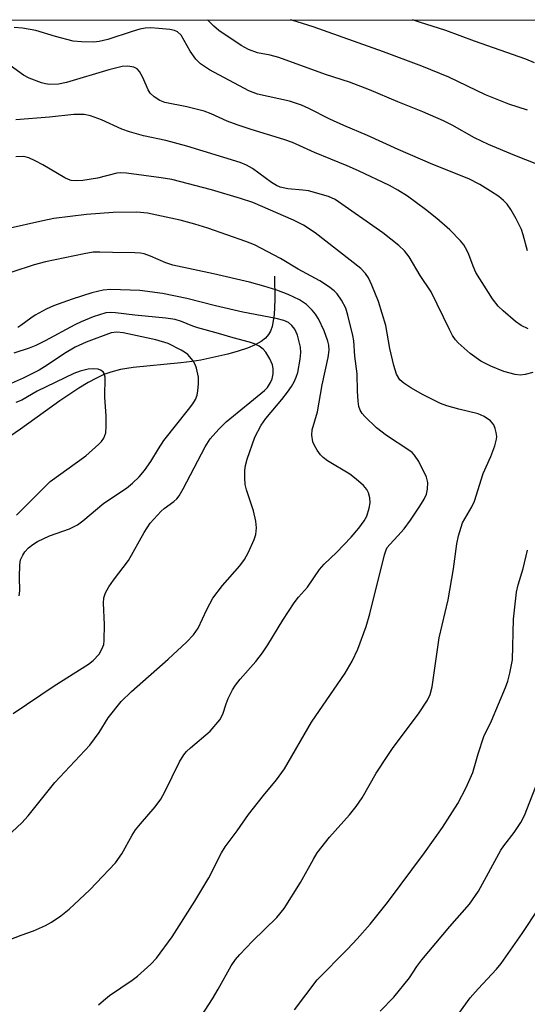
# Model space of a CAD drawing. Units: inches. Extents: x 1249769 to 1255769, y 561452 to 565452.
# Drawn here: x 1252288 to 1252396, y 565243 to 565452 of the extents above; entities that cross this region are included whole.
import ezdxf

# ---------------------------------------------------------------- set-up
doc = ezdxf.new("R2010")
doc.units = ezdxf.units.IN
doc.header["$MEASUREMENT"] = 0
for name, color, linetype in [('HYDRO-Single Line Stream', 4, 'Continuous'), ('NTRL-Trees', 3, 'Continuous'), ('Undefined', 1, 'Continuous')]:
    doc.layers.add(name, color=color, linetype=linetype)

msp = doc.modelspace()

# ---------------------------------------------------------------- linework, layer by layer
at = {"layer": 'HYDRO-Single Line Stream'}
msp.add_lwpolyline([(1252342.03, 565397.36), (1252342.08, 565392.37), (1252341.91, 565389.14), (1252341.47, 565386.69), (1252341.14, 565385.71), (1252340.75, 565384.95), (1252340.1, 565384.19), (1252339.17, 565383.49), (1252337.92, 565382.8), (1252336.25, 565382.09), (1252334.28, 565381.43), (1252332.1, 565380.82), (1252326.42, 565379.55), (1252324.55, 565379.23), (1252322.17, 565378.94), (1252312.02, 565377.96), (1252309.4, 565377.54), (1252307.31, 565377.02), (1252305.85, 565376.48), (1252304.29, 565375.75), (1252302.55, 565374.81), (1252300.53, 565373.59), (1252296.53, 565370.9), (1252288.19, 565364.94), (1252280.82, 565359.91)], dxfattribs=at)
at = {"layer": 'NTRL-Trees'}
msp.add_lwpolyline([(1252880.94, 564084.01), (1252656.67, 564356.88), (1252542.88, 564459.62), (1252410.31, 564513.75), (1252347.34, 564572.31), (1252230.24, 564692.72), (1252113.13, 564783.31), (1252042.43, 564819.77), (1251877.82, 564846.28), (1251785.02, 564872.8), (1251737.52, 564921.41), (1251671.23, 565020.83), (1251570.7, 565154.51), (1251560.67, 565165.73), (1251571.44, 565183.48), (1251575.05, 565199.13), (1252251.48, 565451.72), (1252974.7, 565451.64)], dxfattribs=at)
at = {"layer": 'Undefined'}
for points, elevation in [([(1252395.62, 565402.71), (1252394.72, 565406.14), (1252394.33, 565407.23), (1252393.21, 565409.52), (1252392.1, 565411.5), (1252391.28, 565412.61), (1252390.54, 565413.38), (1252389.5, 565414.21), (1252387.77, 565415.38), (1252385.49, 565416.75), (1252383.16, 565417.95), (1252375.56, 565421.04), (1252368.23, 565424.19), (1252361.68, 565427.16), (1252356.72, 565429.27), (1252353.72, 565430.63), (1252349.28, 565432.92), (1252347.72, 565433.63), (1252345.21, 565434.43), (1252338.37, 565435.92), (1252336.56, 565436.62), (1252328.23, 565441.11), (1252326.35, 565442.33), (1252325.36, 565443.37), (1252324.14, 565445.03), (1252322.23, 565448.43), (1252321.47, 565449.14), (1252320.8, 565449.44), (1252319.79, 565449.64), (1252317.47, 565449.87), (1252315.72, 565449.99), (1252314.6, 565449.95), (1252313.49, 565449.72), (1252311.83, 565449.24), (1252306.71, 565447.49), (1252304.86, 565447.06), (1252303.73, 565446.95), (1252301.08, 565447.01), (1252299.33, 565447.18), (1252295.57, 565448.13), (1252291.45, 565449.41), (1252288.59, 565449.89), (1252286.86, 565450.07)], 468), ([(1252395.72, 565386.15), (1252394.26, 565386.91), (1252393.09, 565387.71), (1252390.43, 565389.99), (1252389.41, 565391.01), (1252388.17, 565392.56), (1252384.69, 565398.09), (1252384.06, 565399.47), (1252383.19, 565401.94), (1252382.84, 565402.72), (1252382.12, 565403.96), (1252381.38, 565404.86), (1252379.13, 565407.18), (1252376.36, 565409.59), (1252373.99, 565411.51), (1252370.17, 565414.32), (1252368.16, 565415.56), (1252366.36, 565416.55), (1252359.79, 565419.66), (1252357.39, 565420.72), (1252350.48, 565423.55), (1252345.8, 565425.65), (1252343.94, 565426.29), (1252337.07, 565428.42), (1252334.09, 565429.45), (1252331.96, 565430.24), (1252328.57, 565431.77), (1252327.07, 565432.33), (1252323.43, 565433.26), (1252318.76, 565434.18), (1252317.67, 565434.56), (1252316.48, 565435.34), (1252315.67, 565436.13), (1252315.23, 565436.83), (1252314.08, 565439.46), (1252313.41, 565440.73), (1252312.89, 565441.33), (1252312.22, 565441.67), (1252310.92, 565441.9), (1252309.73, 565441.78), (1252306.93, 565441.08), (1252297.94, 565438.4), (1252296.23, 565438.07), (1252294.29, 565438.01), (1252293.47, 565438.11), (1252292.66, 565438.32), (1252290.01, 565439.29), (1252288.78, 565439.98), (1252286, 565441.98)], 466), ([(1252396.74, 565376.91), (1252395.13, 565376.49), (1252394.05, 565376.36), (1252392.97, 565376.48), (1252390.56, 565377.12), (1252387.81, 565378.23), (1252385.72, 565379.34), (1252383.45, 565380.96), (1252380.91, 565383.24), (1252380.36, 565383.86), (1252379.74, 565384.76), (1252379.05, 565386.01), (1252375.2, 565394.03), (1252372.84, 565397.52), (1252370.54, 565401.42), (1252369.55, 565402.69), (1252368.36, 565403.84), (1252364.97, 565406.52), (1252354.84, 565413.63), (1252353.44, 565414.25), (1252349.17, 565415.43), (1252348.02, 565415.61), (1252344.83, 565415.83), (1252343.19, 565416.23), (1252342.4, 565416.56), (1252341.39, 565417.17), (1252337.36, 565420.15), (1252336.05, 565420.86), (1252334.69, 565421.46), (1252323.43, 565424.9), (1252318.94, 565426.1), (1252314.25, 565427.07), (1252311.27, 565427.92), (1252309.65, 565428.5), (1252305.35, 565430.5), (1252303, 565431.33), (1252301.66, 565431.6), (1252299.5, 565431.64), (1252294.33, 565431.02), (1252287.16, 565430.46)], 464), ([(1252325.74, 565239.35), (1252328.84, 565244.12), (1252330.07, 565246.16), (1252332.81, 565251.1), (1252333.71, 565252.47), (1252334.63, 565253.55), (1252337.32, 565256.33), (1252342.48, 565261.37), (1252344.07, 565263.29), (1252347.48, 565268.82), (1252350.23, 565273.76), (1252351.05, 565275.07), (1252353.62, 565278.44), (1252357.9, 565283.14), (1252359.3, 565284.91), (1252360.54, 565286.77), (1252363.53, 565292), (1252365.98, 565295.75), (1252367.16, 565297.43), (1252372.5, 565304.53), (1252374.39, 565307.46), (1252374.96, 565308.69), (1252375.38, 565310.25), (1252376.92, 565320.64), (1252378.79, 565328.72), (1252379.91, 565335.28), (1252380.61, 565340.57), (1252380.98, 565342.28), (1252381.85, 565345.04), (1252383.8, 565348.43), (1252384.36, 565349.61), (1252386.21, 565355.53), (1252387.82, 565359.13), (1252388.67, 565361.36), (1252389.07, 565362.77), (1252389.1, 565363.33), (1252388.99, 565364.18), (1252388.76, 565365.02), (1252388.44, 565365.81), (1252387.75, 565366.64), (1252386.4, 565367.62), (1252385.14, 565368.19), (1252381.02, 565369.12), (1252378.54, 565369.85), (1252377.19, 565370.35), (1252373.51, 565372.22), (1252370.91, 565373.68), (1252369.41, 565374.63), (1252368.58, 565375.4), (1252367.87, 565376.57), (1252367.26, 565378.39), (1252366.47, 565381.98), (1252365.61, 565386.86), (1252364, 565391.99), (1252362.6, 565395.43), (1252361.88, 565396.98), (1252361.25, 565397.92), (1252360.28, 565398.98), (1252350.59, 565406.5), (1252348.17, 565408.17), (1252346.05, 565409.24), (1252337.42, 565412.96), (1252334.81, 565413.84), (1252328.63, 565415.62), (1252320.22, 565417.81), (1252317.96, 565418.2), (1252310.65, 565419.17), (1252309.47, 565419.24), (1252308.62, 565419.17), (1252304.49, 565418.15), (1252301.42, 565417.63), (1252300.01, 565417.55), (1252298.89, 565417.66), (1252298.34, 565417.83), (1252297.54, 565418.2), (1252292.9, 565420.97), (1252291.32, 565421.82), (1252289.96, 565422.44), (1252288.86, 565422.72), (1252287.19, 565422.63)], 462), ([(1252304.74, 565242.85), (1252305.75, 565243.8), (1252307.04, 565244.85), (1252311.82, 565248.07), (1252312.98, 565248.92), (1252315.79, 565251.48), (1252316.99, 565252.76), (1252320.29, 565257.25), (1252325.12, 565264.86), (1252328.11, 565269.78), (1252330.79, 565275.09), (1252331.54, 565276.35), (1252334.1, 565279.78), (1252336.49, 565283.25), (1252339.65, 565287.25), (1252342.41, 565290.57), (1252344.09, 565292.9), (1252349.87, 565302.77), (1252356.99, 565313.19), (1252358.42, 565315.69), (1252359.62, 565318.28), (1252361.4, 565323.09), (1252362.17, 565325.78), (1252365.27, 565338.29), (1252365.63, 565339.35), (1252365.9, 565339.84), (1252366.4, 565340.48), (1252368.12, 565342.26), (1252369.44, 565343.77), (1252370.79, 565345.63), (1252372.78, 565348.59), (1252373.7, 565350.09), (1252374.21, 565351.13), (1252374.45, 565352.22), (1252374.46, 565353.62), (1252374.21, 565354.71), (1252372.57, 565358.08), (1252371.69, 565359.39), (1252371.14, 565359.94), (1252370.44, 565360.48), (1252365.75, 565363.6), (1252363.61, 565365.17), (1252361.16, 565367.61), (1252360.6, 565368.26), (1252360.16, 565368.96), (1252359.88, 565369.72), (1252359.71, 565370.87), (1252359.58, 565372.93), (1252359.5, 565376.62), (1252359, 565380.37), (1252358.8, 565383.64), (1252358.63, 565384.8), (1252357.54, 565389.11), (1252357.1, 565390.53), (1252356.21, 565392.25), (1252355.26, 565393.59), (1252354.63, 565394.2), (1252353.47, 565395.12), (1252351.57, 565396.33), (1252347.03, 565398.84), (1252343.29, 565401.08), (1252337.74, 565404), (1252335.92, 565404.72), (1252327.85, 565407.54), (1252325.09, 565408.39), (1252322.01, 565409.19), (1252315.11, 565410.72), (1252312.86, 565410.89), (1252307.8, 565410.85), (1252302.18, 565410.43), (1252295.24, 565409.55), (1252292.9, 565409.11), (1252285.32, 565407.4)], 460), ([(1252285.81, 565256.66), (1252288.31, 565257.62), (1252290.92, 565258.52), (1252293.51, 565259.67), (1252294.76, 565260.36), (1252296.69, 565261.7), (1252298.47, 565263.11), (1252302.9, 565267.27), (1252308.33, 565273), (1252309.66, 565274.91), (1252311.82, 565278.8), (1252312.57, 565279.97), (1252313.6, 565281.27), (1252316.71, 565284.85), (1252317.89, 565286.48), (1252318.74, 565288.02), (1252321.89, 565294.39), (1252322.77, 565295.88), (1252323.32, 565296.55), (1252324.17, 565297.37), (1252328.35, 565300.89), (1252330.4, 565303.28), (1252331.08, 565304.47), (1252331.78, 565306.7), (1252332.21, 565307.79), (1252333.13, 565309.64), (1252333.73, 565310.63), (1252334.75, 565311.94), (1252338.05, 565315.64), (1252339.48, 565317.5), (1252340.62, 565319.19), (1252343.76, 565324.45), (1252346.19, 565328.12), (1252347.07, 565329.27), (1252348.97, 565331.43), (1252351.53, 565335.18), (1252352.5, 565336.31), (1252355.14, 565338.79), (1252358.27, 565342.02), (1252359.9, 565343.91), (1252361.02, 565345.5), (1252361.55, 565346.49), (1252362.08, 565348.17), (1252362.29, 565349.3), (1252362.22, 565350.37), (1252361.93, 565351.38), (1252361.55, 565352.1), (1252360.86, 565352.97), (1252359.33, 565354.31), (1252357.95, 565355.38), (1252353.26, 565358.19), (1252352.33, 565358.87), (1252351.74, 565359.49), (1252351.06, 565360.44), (1252350.47, 565361.45), (1252350.15, 565362.25), (1252349.9, 565363.66), (1252349.95, 565364.79), (1252351.1, 565368.6), (1252352.11, 565374.32), (1252353.4, 565380.1), (1252353.56, 565381.67), (1252353.48, 565382.71), (1252353.3, 565383.58), (1252352.53, 565385.74), (1252351.31, 565388.31), (1252350.7, 565389.27), (1252350.01, 565390.15), (1252348.8, 565391.34), (1252347.32, 565392.34), (1252344.92, 565393.46), (1252342.48, 565394.38), (1252339.76, 565395.25), (1252336.72, 565396.08), (1252329.06, 565397.87), (1252320.44, 565399.67), (1252318.94, 565400.17), (1252315.72, 565401.57), (1252314.36, 565402.07), (1252313.58, 565402.22), (1252312.4, 565402.3), (1252307.65, 565402.34), (1252304.97, 565402.46), (1252303.61, 565402.41), (1252301.64, 565402.09), (1252293.48, 565400.39), (1252291.1, 565399.73), (1252286.33, 565398.17)], 458), ([(1252346.22, 565241.78), (1252351.06, 565248.18), (1252357.48, 565254.65), (1252359.51, 565256.83), (1252362.27, 565259.94), (1252365.95, 565264.55), (1252373.75, 565275.09), (1252377.58, 565280.49), (1252380.82, 565285.55), (1252382.64, 565288.91), (1252384.02, 565292.1), (1252385.16, 565296.09), (1252386.38, 565299.78), (1252387.95, 565303.06), (1252390.96, 565310.11), (1252391.45, 565311.48), (1252391.87, 565313.16), (1252392.4, 565315.98), (1252392.67, 565324.62), (1252393.28, 565330.32), (1252393.61, 565331.93), (1252394.67, 565335.4), (1252395.62, 565339.24)], 464), ([(1252364.37, 565241.51), (1252367.3, 565244.51), (1252370.63, 565248.56), (1252372.16, 565251), (1252373.24, 565252.41), (1252379.13, 565259.48), (1252383.33, 565264.17), (1252385.19, 565266.97), (1252389.95, 565275.64), (1252390.56, 565276.55), (1252392.8, 565279.37), (1252394.2, 565281.5), (1252395, 565282.98), (1252397.87, 565290.43)], 466), ([(1252376.23, 565234.38), (1252383.49, 565244.34), (1252385.15, 565246.28), (1252389.02, 565250.42), (1252390, 565251.62), (1252394.46, 565257.96), (1252397.95, 565263.19)], 468)]:
    msp.add_lwpolyline(points, dxfattribs=dict(at, elevation=elevation))
for points in [[(1252399.56, 565420.31, 470), (1252392.9, 565422.94, 470), (1252387.37, 565425.23, 470), (1252384.34, 565426.66, 470), (1252379.61, 565429.34, 470), (1252377.81, 565430.25, 470), (1252373.46, 565432.16, 470), (1252368.11, 565434.31, 470), (1252362.16, 565436.84, 470), (1252357.87, 565438.46, 470), (1252352.81, 565440.12, 470), (1252342.92, 565443.67, 470), (1252341.08, 565444.19, 470), (1252338.38, 565444.72, 470), (1252336.49, 565445.37, 470), (1252334.95, 565446.25, 470), (1252330.22, 565449.42, 470), (1252329.13, 565450.37, 470), (1252327.82, 565451.71, 470)], [(1252395.59, 565432.55, 472), (1252391.66, 565433.81, 472), (1252386.71, 565435.76, 472), (1252378.97, 565439.52, 472), (1252373.2, 565441.88, 472), (1252365.11, 565444.91, 472), (1252350.18, 565450.21, 472), (1252345.7, 565451.63, 472), (1252345.42, 565451.71, 472)], [(1252397.06, 565442.59, 474), (1252395.23, 565443.35, 474), (1252384.38, 565447.14, 474), (1252378.3, 565449.41, 474), (1252372.75, 565451.18, 474), (1252371.23, 565451.71, 474)], [(1252284.26, 565277.57, 456), (1252288.47, 565281.47, 456), (1252289.77, 565282.95, 456), (1252295.45, 565289.97, 456), (1252302.87, 565297.92, 456), (1252304.82, 565300.57, 456), (1252306.74, 565303.69, 456), (1252309.53, 565307.19, 456), (1252311.7, 565309.3, 456), (1252319.49, 565316.15, 456), (1252323.32, 565319.74, 456), (1252324.83, 565321.28, 456), (1252325.84, 565322.71, 456), (1252327.65, 565326.7, 456), (1252328.96, 565329.07, 456), (1252331, 565331.77, 456), (1252334.63, 565335.93, 456), (1252335.67, 565337.31, 456), (1252336.47, 565338.86, 456), (1252337.69, 565341.52, 456), (1252338.01, 565342.6, 456), (1252338.17, 565343.96, 456), (1252338.03, 565345.37, 456), (1252337.54, 565347.62, 456), (1252336.05, 565352.07, 456), (1252335.79, 565353.2, 456), (1252335.7, 565354.67, 456), (1252335.73, 565356.16, 456), (1252335.88, 565357.24, 456), (1252336.2, 565358.53, 456), (1252337.85, 565363.24, 456), (1252339.18, 565365.77, 456), (1252340.13, 565367.18, 456), (1252343.54, 565371.21, 456), (1252344.75, 565372.77, 456), (1252345.57, 565373.92, 456), (1252346.14, 565374.91, 456), (1252346.59, 565375.92, 456), (1252346.94, 565376.95, 456), (1252347.45, 565379.73, 456), (1252347.58, 565381.13, 456), (1252347.48, 565382.28, 456), (1252346.85, 565384.87, 456), (1252346.3, 565386.11, 456), (1252345.69, 565386.92, 456), (1252344.93, 565387.52, 456), (1252343.95, 565387.94, 456), (1252342.33, 565388.38, 456), (1252335.27, 565389.74, 456), (1252329.53, 565391.03, 456), (1252323.43, 565392.64, 456), (1252318.3, 565393.65, 456), (1252313.45, 565394.34, 456), (1252307.33, 565394.54, 456), (1252305.7, 565394.41, 456), (1252303.29, 565393.81, 456), (1252299.15, 565392.46, 456), (1252295.17, 565391.04, 456), (1252293.6, 565390.32, 456), (1252291.31, 565389.11, 456), (1252290.34, 565388.47, 456), (1252288.25, 565386.86, 456), (1252287.59, 565386.48, 456)], [(1252286.65, 565304.63, 454), (1252295.33, 565310.51, 454), (1252302.59, 565315.07, 454), (1252303.61, 565315.89, 454), (1252304.82, 565317.22, 454), (1252305.3, 565317.95, 454), (1252305.65, 565318.74, 454), (1252305.81, 565319.29, 454), (1252305.92, 565320.12, 454), (1252305.98, 565323.53, 454), (1252305.78, 565328, 454), (1252305.83, 565329.16, 454), (1252306.19, 565330.22, 454), (1252306.92, 565331.46, 454), (1252307.91, 565332.9, 454), (1252311.06, 565337.03, 454), (1252314.39, 565343.02, 454), (1252315.65, 565344.97, 454), (1252318, 565347.53, 454), (1252318.65, 565348.09, 454), (1252320.7, 565349.56, 454), (1252321.29, 565350.11, 454), (1252321.79, 565350.74, 454), (1252322.64, 565352.23, 454), (1252327.29, 565361.18, 454), (1252328.34, 565362.83, 454), (1252330.23, 565364.91, 454), (1252331.78, 565366.43, 454), (1252339.91, 565373.13, 454), (1252340.49, 565373.77, 454), (1252341.14, 565374.77, 454), (1252341.47, 565375.56, 454), (1252341.68, 565376.65, 454), (1252341.72, 565377.75, 454), (1252341.56, 565378.54, 454), (1252341.01, 565379.81, 454), (1252340.18, 565381.25, 454), (1252339.63, 565381.85, 454), (1252338.75, 565382.51, 454), (1252337.77, 565383.02, 454), (1252336.72, 565383.37, 454), (1252333.21, 565384.24, 454), (1252330.14, 565385.17, 454), (1252325.74, 565386.37, 454), (1252324.71, 565386.72, 454), (1252322.29, 565387.72, 454), (1252320.93, 565388.13, 454), (1252318.95, 565388.44, 454), (1252312.43, 565389.08, 454), (1252308.34, 565389.57, 454), (1252307.17, 565389.63, 454), (1252306.24, 565389.54, 454), (1252303.59, 565388.72, 454), (1252301.01, 565387.68, 454), (1252299.72, 565387.06, 454), (1252293.4, 565383.61, 454), (1252291.45, 565382.63, 454), (1252289.98, 565382.05, 454), (1252286.77, 565381.01, 454)], [(1252287.91, 565329.56, 452), (1252288.06, 565330.61, 452), (1252287.97, 565333.53, 452), (1252288.01, 565336.14, 452), (1252288.21, 565337.24, 452), (1252288.65, 565338.23, 452), (1252289.09, 565338.9, 452), (1252289.9, 565339.73, 452), (1252290.81, 565340.47, 452), (1252291.78, 565341.07, 452), (1252294.33, 565342.32, 452), (1252298.58, 565343.75, 452), (1252300.23, 565344.63, 452), (1252301.39, 565345.5, 452), (1252305.86, 565349.19, 452), (1252310.64, 565352.42, 452), (1252311.94, 565353.46, 452), (1252313.33, 565354.8, 452), (1252314.43, 565356.15, 452), (1252315.77, 565358.04, 452), (1252317.39, 565360.77, 452), (1252318.54, 565362.48, 452), (1252323.8, 565369.09, 452), (1252324.69, 565370.28, 452), (1252325.26, 565371.22, 452), (1252325.58, 565372.14, 452), (1252325.73, 565373.01, 452), (1252325.88, 565374.49, 452), (1252325.9, 565375.96, 452), (1252325.48, 565377.86, 452), (1252325.2, 565378.65, 452), (1252324.78, 565379.4, 452), (1252323.64, 565380.73, 452), (1252322.96, 565381.25, 452), (1252322.21, 565381.69, 452), (1252319.45, 565383.08, 452), (1252316.83, 565383.86, 452), (1252309.95, 565385.35, 452), (1252308.6, 565385.48, 452), (1252307.39, 565385.3, 452), (1252302.12, 565383.35, 452), (1252299.73, 565382.26, 452), (1252297.47, 565380.98, 452), (1252293.84, 565378.5, 452), (1252292.14, 565377.44, 452), (1252288.75, 565375.71, 452), (1252285.57, 565374.34, 452)], [(1252287.34, 565346.7, 450), (1252294.45, 565353.78, 450), (1252302, 565359.23, 450), (1252304.76, 565361.7, 450), (1252305.35, 565362.31, 450), (1252305.81, 565362.97, 450), (1252306.24, 565364.16, 450), (1252306.36, 565365.56, 450), (1252306.33, 565367.64, 450), (1252306.08, 565371.7, 450), (1252306.12, 565375.95, 450), (1252305.93, 565376.71, 450), (1252305.67, 565377.06, 450), (1252305.13, 565377.45, 450), (1252304.67, 565377.61, 450), (1252303.6, 565377.7, 450), (1252302.49, 565377.6, 450), (1252300.83, 565377.19, 450), (1252299.49, 565376.73, 450), (1252291.72, 565372.96, 450), (1252288.49, 565371.08, 450), (1252287.19, 565370.55, 450)]]:
    msp.add_polyline3d(points, dxfattribs=at)

doc.saveas('drawing.dxf')
